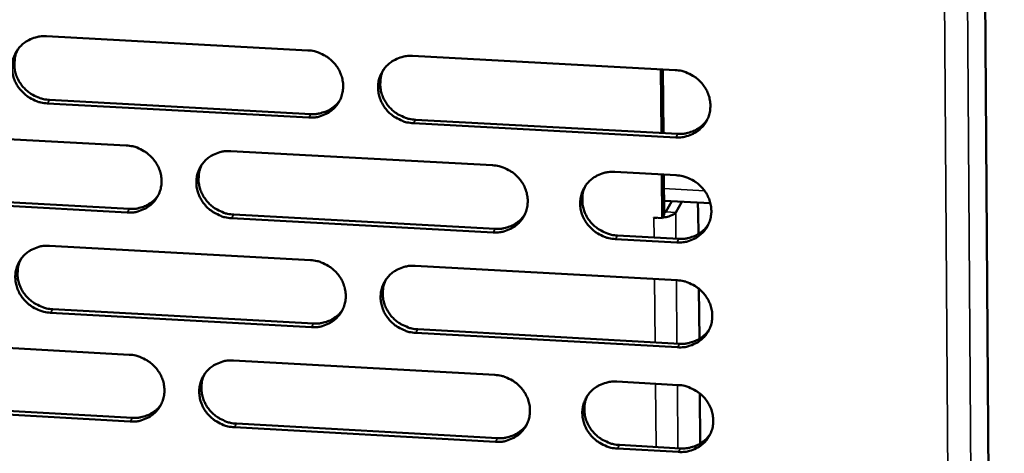
# Model space of a CAD drawing. Units: millimetres. Extents: x 65 to 5840, y 100 to 4100.
# Drawn here: x 5314 to 5382, y 3356 to 3385 of the extents above; entities that cross this region are included whole.
import ezdxf

# ---------------------------------------------------------------- set-up
doc = ezdxf.new("R2010")
doc.units = ezdxf.units.MM
doc.header["$LTSCALE"] = 20
doc.layers.add('Visible (ISO)', color=7, linetype='Continuous', lineweight=50)
doc.layers.add('Visible Narrow (ISO)', color=7, linetype='Continuous', lineweight=35)

msp = doc.modelspace()

# ---------------------------------------------------------------- linework, layer by layer
at = {"layer": 'Visible (ISO)'}
for p, q in [((5380.845, 3387.786), (5382.166, 3190.718)), ((5315.986, 3384.345), (5334.049, 3383.376)), ((5341.287, 3382.987), (5359.419, 3382.013)), ((5358.439, 3382.066), (5358.481, 3377.663)), ((5358.615, 3377.656), (5358.573, 3382.059)), ((5334.107, 3378.728), (5316.055, 3379.703)), ((5316.207, 3379.947), (5334.254, 3378.972)), ((5359.462, 3377.357), (5341.342, 3378.337)), ((5341.486, 3378.581), (5359.601, 3377.603)), ((5303.49, 3377.778), (5321.503, 3376.801)), ((5328.721, 3376.409), (5346.802, 3375.429)), ((5355.256, 3374.97), (5359.487, 3374.741)), ((5358.508, 3374.794), (5358.537, 3371.78)), ((5358.669, 3372.014), (5358.642, 3374.787)), ((5303.722, 3373.393), (5321.719, 3372.411)), ((5321.569, 3372.165), (5303.567, 3373.148)), ((5361.862, 3372.803), (5358.659, 3372.977)), ((5359.197, 3372.948), (5358.778, 3372.203)), ((5359.465, 3372.166), (5359.883, 3372.91)), ((5360.989, 3372.85), (5361.016, 3372.143)), ((5328.931, 3372.018), (5346.995, 3371.032)), ((5358.537, 3371.78), (5358.669, 3372.014)), ((5358.778, 3372.203), (5358.668, 3372.119)), ((5361.016, 3372.143), (5361.03, 3370.672)), ((5346.853, 3370.785), (5328.783, 3371.771)), ((5357.959, 3371.811), (5358.537, 3371.78)), ((5357.962, 3371.811), (5357.959, 3371.806)), ((5357.959, 3371.806), (5357.959, 3371.811)), ((5357.964, 3371.805), (5357.959, 3371.806)), ((5357.964, 3371.805), (5358.166, 3371.8)), ((5359.531, 3370.093), (5355.302, 3370.324)), ((5355.442, 3370.571), (5359.669, 3370.341)), ((5316.202, 3369.856), (5334.232, 3368.868)), ((5341.457, 3368.473), (5359.555, 3367.481)), ((5361.065, 3366.894), (5361.097, 3363.422)), ((5334.29, 3364.237), (5316.271, 3365.231)), ((5316.423, 3365.478), (5334.437, 3364.486)), ((5341.656, 3364.088), (5359.738, 3363.092)), ((5303.729, 3363.327), (5321.709, 3362.333)), ((5359.599, 3362.843), (5341.512, 3363.839)), ((5328.914, 3361.934), (5346.962, 3360.936)), ((5355.4, 3360.469), (5359.624, 3360.236)), ((5361.132, 3359.649), (5361.164, 3356.185)), ((5321.774, 3357.714), (5303.805, 3358.714)), ((5303.96, 3358.963), (5321.924, 3357.964)), ((5347.013, 3356.309), (5328.976, 3357.313)), ((5329.123, 3357.564), (5347.155, 3356.56)), ((5359.667, 3355.605), (5355.446, 3355.84)), ((5355.586, 3356.091), (5359.806, 3355.857))]:
    msp.add_line(p, q, dxfattribs=at)
at = {"layer": 'Visible (ISO)', "flags": 128}
for points in [[(5316.055, 3379.703, -0.036456), (5315.594, 3379.764, -0.056943), (5315.311, 3379.857, -0.016362), (5314.837, 3380.093, -0.03622), (5314.636, 3380.222, -0.036606), (5314.347, 3380.473, -0.036361), (5314.096, 3380.764, -0.038011), (5313.896, 3381.082, -0.037541), (5313.745, 3381.43, -0.039972), (5313.652, 3381.784, -0.039461), (5313.616, 3382.153, -0.041802), (5313.64, 3382.511, -0.041447), (5313.723, 3382.864, -0.042682), (5313.862, 3383.192, -0.042605), (5314.055, 3383.493, -0.042128), (5314.297, 3383.758, -0.042353), (5314.579, 3383.978, -0.040409), (5314.784, 3384.089, -0.018939), (5315.244, 3384.272, -0.060312), (5315.536, 3384.337, -0.040091), (5315.986, 3384.345)], [(5314.023, 3383.451, 0.038458), (5313.86, 3383.078, 0.059869), (5313.804, 3382.823, 0.017683), (5313.776, 3382.361, 0.038384), (5313.787, 3382.148, 0.03618), (5313.856, 3381.807, 0.036679), (5313.972, 3381.483, 0.034655), (5314.139, 3381.17, 0.035062), (5314.345, 3380.885, 0.03381), (5314.594, 3380.627, 0.033993), (5314.873, 3380.405, 0.033818), (5315.058, 3380.296, 0.014472), (5315.512, 3380.083, 0.053934), (5315.775, 3380.001, 0.034018), (5316.207, 3379.947)], [(5334.049, 3383.376, -0.036502), (5334.511, 3383.315, -0.056974), (5334.795, 3383.222, -0.016396), (5335.27, 3382.985, -0.036275), (5335.472, 3382.855, -0.036722), (5335.761, 3382.605, -0.03647), (5336.012, 3382.312, -0.038142), (5336.211, 3381.994, -0.037681), (5336.362, 3381.646, -0.040078), (5336.454, 3381.291, -0.039591), (5336.489, 3380.921, -0.041839), (5336.465, 3380.562, -0.041516), (5336.38, 3380.209, -0.042626), (5336.24, 3379.88, -0.042582), (5336.046, 3379.58, -0.042), (5335.802, 3379.314, -0.042251), (5335.519, 3379.095, -0.040266), (5335.313, 3378.984, -0.01885), (5334.851, 3378.801, -0.060167), (5334.558, 3378.736, -0.039962), (5334.107, 3378.728)], [(5341.342, 3378.337, -0.036487), (5340.879, 3378.397, -0.056945), (5340.595, 3378.491, -0.016382), (5340.121, 3378.728, -0.036262), (5339.919, 3378.857, -0.036734), (5339.63, 3379.108, -0.036475), (5339.379, 3379.4, -0.038164), (5339.179, 3379.718, -0.037696), (5339.028, 3380.066, -0.040098), (5338.936, 3380.421, -0.039603), (5338.902, 3380.791, -0.041844), (5338.926, 3381.15, -0.041513), (5339.011, 3381.503, -0.042611), (5339.152, 3381.832, -0.042557), (5339.346, 3382.133, -0.041974), (5339.59, 3382.399, -0.042212), (5339.874, 3382.619, -0.040245), (5340.079, 3382.73, -0.018831), (5340.543, 3382.913, -0.060149), (5340.836, 3382.978, -0.039944), (5341.287, 3382.987)], [(5339.278, 3382.04, 0.037948), (5339.125, 3381.668, 0.059222), (5339.075, 3381.414, 0.017281), (5339.055, 3380.954, 0.037883), (5339.069, 3380.745, 0.035779), (5339.142, 3380.408, 0.036262), (5339.262, 3380.089, 0.034312), (5339.43, 3379.781, 0.034711), (5339.637, 3379.501, 0.033476), (5339.885, 3379.248, 0.033663), (5340.163, 3379.03, 0.03344), (5340.346, 3378.924, 0.014174), (5340.797, 3378.715, 0.053411), (5341.058, 3378.635, 0.033627), (5341.486, 3378.581)], [(5359.419, 3382.013, -0.036533), (5359.882, 3381.953, -0.056976), (5360.168, 3381.859, -0.016416), (5360.643, 3381.622, -0.036317), (5360.846, 3381.492, -0.036851), (5361.135, 3381.241, -0.036585), (5361.386, 3380.948, -0.038296), (5361.585, 3380.63, -0.037836), (5361.736, 3380.28, -0.040204), (5361.827, 3379.925, -0.039733), (5361.861, 3379.554, -0.04188), (5361.835, 3379.194, -0.041582), (5361.749, 3378.841, -0.042553), (5361.607, 3378.512, -0.042532), (5361.411, 3378.211, -0.041845), (5361.165, 3377.945, -0.04211), (5360.881, 3377.725, -0.040103), (5360.674, 3377.614, -0.018742), (5360.209, 3377.431, -0.060004), (5359.915, 3377.366, -0.039815), (5359.462, 3377.357)], [(5334.254, 3378.972, 0.031104), (5334.618, 3378.973, 0.049458), (5334.844, 3379.011, 0.012193), (5335.244, 3379.129, 0.031207), (5335.396, 3379.189, 0.032737), (5335.541, 3379.269, 0.013336), (5335.877, 3379.496, 0.052542), (5336.039, 3379.64, 0.032739), (5336.257, 3379.913)], [(5359.601, 3377.603, 0.031909), (5359.976, 3377.605, 0.050486), (5360.21, 3377.645, 0.012761), (5360.619, 3377.77, 0.032017), (5360.778, 3377.834, 0.033599), (5360.928, 3377.92, 0.013965), (5361.268, 3378.159, 0.053662), (5361.433, 3378.312, 0.033606), (5361.65, 3378.598)], [(5321.503, 3376.801, -0.036448), (5321.964, 3376.74, -0.056922), (5322.248, 3376.647, -0.016358), (5322.721, 3376.41, -0.036215), (5322.923, 3376.281, -0.036639), (5323.211, 3376.031, -0.036387), (5323.462, 3375.739, -0.03807), (5323.661, 3375.422, -0.037601), (5323.813, 3375.074, -0.040046), (5323.905, 3374.72, -0.039546), (5323.94, 3374.351, -0.041866), (5323.916, 3373.993, -0.04153), (5323.833, 3373.642, -0.042705), (5323.693, 3373.314, -0.042653), (5323.5, 3373.014, -0.042096), (5323.257, 3372.749, -0.042347), (5322.975, 3372.531, -0.040335), (5322.771, 3372.42, -0.018892), (5322.31, 3372.238, -0.060219), (5322.018, 3372.173, -0.04002), (5321.569, 3372.165)], [(5328.783, 3371.771, -0.036433), (5328.322, 3371.832, -0.056893), (5328.038, 3371.925, -0.016344), (5327.565, 3372.162, -0.036201), (5327.363, 3372.291, -0.036651), (5327.075, 3372.541, -0.036392), (5326.824, 3372.833, -0.038093), (5326.625, 3373.15, -0.037617), (5326.473, 3373.498, -0.040066), (5326.381, 3373.852, -0.039558), (5326.346, 3374.221, -0.041871), (5326.37, 3374.579, -0.041526), (5326.454, 3374.931, -0.04269), (5326.593, 3375.259, -0.042628), (5326.787, 3375.559, -0.04207), (5327.03, 3375.824, -0.042308), (5327.312, 3376.043, -0.040315), (5327.517, 3376.153, -0.018873), (5327.979, 3376.336, -0.060202), (5328.271, 3376.401, -0.040003), (5328.721, 3376.409)], [(5326.732, 3375.484, 0.03813), (5326.576, 3375.112, 0.059463), (5326.524, 3374.859, 0.017423), (5326.502, 3374.4, 0.03806), (5326.516, 3374.189, 0.035889), (5326.588, 3373.852, 0.036385), (5326.706, 3373.532, 0.034383), (5326.874, 3373.223, 0.03479), (5327.08, 3372.943, 0.033534), (5327.328, 3372.688, 0.033722), (5327.607, 3372.469, 0.033513), (5327.789, 3372.362, 0.014238), (5328.241, 3372.152, 0.053524), (5328.502, 3372.072, 0.033707), (5328.931, 3372.018)], [(5346.802, 3375.429, -0.036479), (5347.264, 3375.368, -0.056924), (5347.549, 3375.275, -0.016378), (5348.024, 3375.037, -0.036256), (5348.226, 3374.908, -0.036767), (5348.514, 3374.657, -0.036501), (5348.765, 3374.365, -0.038224), (5348.965, 3374.047, -0.037757), (5349.115, 3373.699, -0.040172), (5349.207, 3373.344, -0.039688), (5349.241, 3372.975, -0.041907), (5349.216, 3372.616, -0.041596), (5349.131, 3372.264, -0.042633), (5348.99, 3371.935, -0.042604), (5348.795, 3371.635, -0.041942), (5348.55, 3371.37, -0.042206), (5348.266, 3371.151, -0.040172), (5348.061, 3371.041, -0.018784), (5347.597, 3370.858, -0.060056), (5347.304, 3370.793, -0.039874), (5346.853, 3370.785)], [(5355.302, 3370.324, -0.036466), (5354.839, 3370.385, -0.056896), (5354.555, 3370.478, -0.016364), (5354.08, 3370.716, -0.036245), (5353.878, 3370.845, -0.036785), (5353.589, 3371.096, -0.036512), (5353.339, 3371.388, -0.038254), (5353.139, 3371.705, -0.037779), (5352.989, 3372.054, -0.040198), (5352.897, 3372.409, -0.039708), (5352.863, 3372.778, -0.041914), (5352.889, 3373.137, -0.041595), (5352.974, 3373.489, -0.042615), (5353.115, 3373.818, -0.042576), (5353.311, 3374.118, -0.041908), (5353.556, 3374.384, -0.04216), (5353.84, 3374.603, -0.040143), (5354.046, 3374.714, -0.01876), (5354.51, 3374.897, -0.060031), (5354.804, 3374.962, -0.039849), (5355.256, 3374.97)], [(5359.487, 3374.741, -0.036494), (5359.95, 3374.68, -0.056925), (5360.236, 3374.586, -0.016388), (5360.711, 3374.349, -0.036277), (5360.913, 3374.22, -0.036831), (5361.202, 3373.969, -0.036559), (5361.453, 3373.676, -0.038301), (5361.652, 3373.358, -0.037835), (5361.802, 3373.01, -0.040235), (5361.893, 3372.654, -0.03976), (5361.927, 3372.285, -0.041928), (5361.901, 3371.926, -0.041628), (5361.815, 3371.573, -0.042597), (5361.674, 3371.244, -0.042579), (5361.478, 3370.944, -0.041864), (5361.232, 3370.679, -0.042135), (5360.948, 3370.459, -0.04009), (5360.742, 3370.349, -0.018731), (5360.277, 3370.166, -0.059975), (5359.983, 3370.101, -0.0398), (5359.531, 3370.093)], [(5353.218, 3373.99, 0.037593), (5353.073, 3373.618, 0.058781), (5353.027, 3373.366, 0.017001), (5353.014, 3372.909, 0.037531), (5353.03, 3372.703, 0.035462), (5353.107, 3372.37, 0.035942), (5353.228, 3372.056, 0.034015), (5353.398, 3371.752, 0.034413), (5353.605, 3371.477, 0.033175), (5353.852, 3371.227, 0.033368), (5354.129, 3371.013, 0.033111), (5354.309, 3370.909, 0.013922), (5354.759, 3370.703, 0.052967), (5355.017, 3370.624, 0.033291), (5355.442, 3370.571)], [(5321.719, 3372.411, 0.030825), (5322.078, 3372.412, 0.049091), (5322.301, 3372.449, 0.011998), (5322.698, 3372.565, 0.030927), (5322.847, 3372.623, 0.032465), (5322.99, 3372.7, 0.013139), (5323.324, 3372.922, 0.052195), (5323.485, 3373.064, 0.032467), (5323.702, 3373.33)], [(5358.56, 3371.821, 0.025999), (5358.807, 3371.852, 0.036564), (5358.979, 3371.896, 0.010065), (5359.187, 3371.97, 0.019067), (5359.295, 3372.016, 0.069925), (5359.359, 3372.058, 0.035602), (5359.465, 3372.166)], [(5346.995, 3371.032, 0.031615), (5347.366, 3371.034, 0.050103), (5347.596, 3371.073, 0.012552), (5348.002, 3371.195, 0.031723), (5348.158, 3371.257, 0.033312), (5348.306, 3371.34, 0.013753), (5348.644, 3371.574, 0.053297), (5348.808, 3371.724, 0.033317), (5349.024, 3372.004)], [(5359.669, 3370.341, 0.032017), (5360.045, 3370.343, 0.050614), (5360.28, 3370.383, 0.012838), (5360.69, 3370.508, 0.032128), (5360.849, 3370.573, 0.033744), (5361, 3370.659, 0.014071), (5361.34, 3370.899, 0.053856), (5361.505, 3371.053, 0.033752), (5361.721, 3371.34)], [(5316.271, 3365.231, -0.03638), (5315.811, 3365.292, -0.056842), (5315.528, 3365.385, -0.016306), (5315.055, 3365.621, -0.036141), (5314.854, 3365.75, -0.036568), (5314.566, 3365.999, -0.03631), (5314.316, 3366.29, -0.038022), (5314.116, 3366.607, -0.037537), (5313.965, 3366.954, -0.040034), (5313.873, 3367.307, -0.039513), (5313.837, 3367.674, -0.041897), (5313.86, 3368.031, -0.04154), (5313.943, 3368.383, -0.04277), (5314.082, 3368.71, -0.042699), (5314.274, 3369.009, -0.042167), (5314.516, 3369.273, -0.042404), (5314.798, 3369.491, -0.040384), (5315.002, 3369.602, -0.018915), (5315.462, 3369.783, -0.060254), (5315.753, 3369.848, -0.040061), (5316.202, 3369.856)], [(5314.232, 3368.952, 0.038307), (5314.074, 3368.581, 0.059699), (5314.021, 3368.328, 0.017563), (5313.996, 3367.869, 0.038232), (5314.009, 3367.658, 0.035994), (5314.08, 3367.32, 0.036503), (5314.197, 3366.999, 0.034448), (5314.365, 3366.689, 0.034864), (5314.571, 3366.408, 0.033586), (5314.818, 3366.152, 0.033776), (5315.097, 3365.933, 0.033581), (5315.28, 3365.825, 0.014297), (5315.732, 3365.614, 0.053631), (5315.993, 3365.533, 0.033781), (5316.423, 3365.478)], [(5334.232, 3368.868, -0.036425), (5334.693, 3368.808, -0.056872), (5334.977, 3368.714, -0.01634), (5335.451, 3368.477, -0.036196), (5335.652, 3368.348, -0.036683), (5335.941, 3368.098, -0.036419), (5336.191, 3367.807, -0.038153), (5336.391, 3367.49, -0.037677), (5336.541, 3367.142, -0.04014), (5336.633, 3366.788, -0.039643), (5336.668, 3366.42, -0.041934), (5336.643, 3366.062, -0.04161), (5336.559, 3365.711, -0.042713), (5336.419, 3365.383, -0.042676), (5336.225, 3365.084, -0.042038), (5335.982, 3364.82, -0.042301), (5335.699, 3364.602, -0.040241), (5335.494, 3364.491, -0.018826), (5335.032, 3364.31, -0.060108), (5334.74, 3364.245, -0.039932), (5334.29, 3364.237)], [(5341.512, 3363.839, -0.036411), (5341.05, 3363.9, -0.056844), (5340.766, 3363.994, -0.016326), (5340.293, 3364.231, -0.036182), (5340.091, 3364.36, -0.036696), (5339.803, 3364.61, -0.036424), (5339.552, 3364.901, -0.038175), (5339.353, 3365.218, -0.037692), (5339.202, 3365.566, -0.04016), (5339.111, 3365.919, -0.039655), (5339.076, 3366.288, -0.041939), (5339.101, 3366.646, -0.041606), (5339.185, 3366.997, -0.042699), (5339.325, 3367.325, -0.04265), (5339.52, 3367.624, -0.042012), (5339.763, 3367.889, -0.042263), (5340.046, 3368.108, -0.04022), (5340.251, 3368.218, -0.018807), (5340.714, 3368.4, -0.060091), (5341.007, 3368.465, -0.039914), (5341.457, 3368.473)], [(5339.442, 3367.517, 0.037803), (5339.293, 3367.146, 0.059058), (5339.246, 3366.894, 0.017165), (5339.23, 3366.438, 0.037736), (5339.245, 3366.23, 0.035597), (5339.32, 3365.896, 0.03609), (5339.441, 3365.581, 0.034108), (5339.61, 3365.276, 0.034516), (5339.816, 3364.999, 0.033255), (5340.064, 3364.748, 0.033449), (5340.341, 3364.533, 0.033208), (5340.522, 3364.428, 0.014004), (5340.971, 3364.221, 0.053113), (5341.23, 3364.142, 0.033395), (5341.656, 3364.088)], [(5359.555, 3367.481, -0.036456), (5360.018, 3367.421, -0.056874), (5360.303, 3367.327, -0.01636), (5360.778, 3367.09, -0.036237), (5360.98, 3366.96, -0.036812), (5361.269, 3366.71, -0.036533), (5361.519, 3366.418, -0.038307), (5361.718, 3366.1, -0.037833), (5361.869, 3365.752, -0.040267), (5361.96, 3365.397, -0.039786), (5361.993, 3365.029, -0.041976), (5361.967, 3364.67, -0.041675), (5361.882, 3364.318, -0.042641), (5361.74, 3363.99, -0.042626), (5361.544, 3363.691, -0.041883), (5361.299, 3363.426, -0.04216), (5361.015, 3363.207, -0.040077), (5360.809, 3363.097, -0.018719), (5360.344, 3362.915, -0.059946), (5360.051, 3362.85, -0.039786), (5359.599, 3362.843)], [(5334.437, 3364.486, 0.031329), (5334.802, 3364.487, 0.049729), (5335.03, 3364.525, 0.01235), (5335.431, 3364.644, 0.031436), (5335.585, 3364.705, 0.033032), (5335.731, 3364.786, 0.013549), (5336.067, 3365.015, 0.052942), (5336.229, 3365.161, 0.033037), (5336.446, 3365.436)], [(5359.738, 3363.092, 0.032123), (5360.114, 3363.094, 0.05074), (5360.349, 3363.134, 0.012913), (5360.76, 3363.26, 0.032236), (5360.92, 3363.325, 0.033886), (5361.071, 3363.412, 0.014176), (5361.412, 3363.653, 0.054048), (5361.577, 3363.807, 0.033895), (5361.792, 3364.095)], [(5321.709, 3362.333, -0.036371), (5322.169, 3362.272, -0.056821), (5322.452, 3362.178, -0.016303), (5322.925, 3361.942, -0.036136), (5323.126, 3361.813, -0.0366), (5323.414, 3361.564, -0.036336), (5323.664, 3361.273, -0.038081), (5323.863, 3360.957, -0.037598), (5324.014, 3360.61, -0.040108), (5324.106, 3360.257, -0.039597), (5324.142, 3359.889, -0.041961), (5324.118, 3359.533, -0.041623), (5324.034, 3359.182, -0.042793), (5323.895, 3358.856, -0.042747), (5323.702, 3358.558, -0.042135), (5323.46, 3358.294, -0.042397), (5323.178, 3358.076, -0.04031), (5322.974, 3357.967, -0.018868), (5322.514, 3357.786, -0.06016), (5322.223, 3357.721, -0.03999), (5321.774, 3357.714)], [(5328.976, 3357.313, -0.036357), (5328.515, 3357.374, -0.056792), (5328.232, 3357.467, -0.016288), (5327.759, 3357.704, -0.036122), (5327.558, 3357.833, -0.036613), (5327.27, 3358.082, -0.036341), (5327.02, 3358.373, -0.038104), (5326.821, 3358.689, -0.037613), (5326.67, 3359.036, -0.040128), (5326.578, 3359.389, -0.03961), (5326.543, 3359.756, -0.041966), (5326.567, 3360.113, -0.04162), (5326.651, 3360.464, -0.042778), (5326.79, 3360.79, -0.042722), (5326.983, 3361.089, -0.042109), (5327.226, 3361.353, -0.042358), (5327.508, 3361.571, -0.040289), (5327.712, 3361.681, -0.018849), (5328.173, 3361.862, -0.060143), (5328.465, 3361.926, -0.039973), (5328.914, 3361.934)], [(5326.918, 3361, 0.037984), (5326.767, 3360.63, 0.059299), (5326.718, 3360.378, 0.017307), (5326.7, 3359.922, 0.037912), (5326.714, 3359.714, 0.035707), (5326.788, 3359.379, 0.036213), (5326.908, 3359.063, 0.034179), (5327.076, 3358.757, 0.034595), (5327.282, 3358.479, 0.033314), (5327.53, 3358.227, 0.033509), (5327.807, 3358.011, 0.033281), (5327.988, 3357.906, 0.014067), (5328.438, 3357.697, 0.053227), (5328.697, 3357.618, 0.033475), (5329.123, 3357.564)], [(5346.962, 3360.936, -0.036402), (5347.423, 3360.875, -0.056823), (5347.707, 3360.781, -0.016322), (5348.181, 3360.544, -0.036177), (5348.383, 3360.415, -0.036728), (5348.671, 3360.165, -0.03645), (5348.922, 3359.874, -0.038235), (5349.12, 3359.557, -0.037753), (5349.271, 3359.21, -0.040235), (5349.362, 3358.856, -0.039741), (5349.396, 3358.488, -0.042003), (5349.371, 3358.131, -0.041689), (5349.286, 3357.78, -0.042721), (5349.145, 3357.453, -0.042698), (5348.951, 3357.154, -0.04198), (5348.707, 3356.89, -0.042256), (5348.423, 3356.672, -0.040146), (5348.218, 3356.562, -0.018761), (5347.756, 3356.381, -0.059997), (5347.463, 3356.317, -0.039844), (5347.013, 3356.309)], [(5355.446, 3355.84, -0.03639), (5354.984, 3355.901, -0.056794), (5354.7, 3355.995, -0.016309), (5354.226, 3356.232, -0.036166), (5354.025, 3356.361, -0.036747), (5353.737, 3356.611, -0.036461), (5353.486, 3356.902, -0.038265), (5353.288, 3357.219, -0.037776), (5353.137, 3357.566, -0.040261), (5353.046, 3357.92, -0.03976), (5353.012, 3358.288, -0.04201), (5353.037, 3358.645, -0.041688), (5353.123, 3358.996, -0.042703), (5353.264, 3359.324, -0.04267), (5353.459, 3359.623, -0.041946), (5353.703, 3359.887, -0.042211), (5353.987, 3360.105, -0.040118), (5354.192, 3360.215, -0.018737), (5354.656, 3360.397, -0.059972), (5354.949, 3360.461, -0.039819), (5355.4, 3360.469)], [(5359.624, 3360.236, -0.036418), (5360.086, 3360.174, -0.056824), (5360.371, 3360.081, -0.016332), (5360.845, 3359.844, -0.036198), (5361.047, 3359.715, -0.036793), (5361.335, 3359.464, -0.036507), (5361.586, 3359.173, -0.038312), (5361.785, 3358.856, -0.037831), (5361.935, 3358.508, -0.040298), (5362.026, 3358.154, -0.039812), (5362.059, 3357.786, -0.042023), (5362.034, 3357.428, -0.041722), (5361.948, 3357.077, -0.042685), (5361.806, 3356.749, -0.042672), (5361.611, 3356.45, -0.041902), (5361.366, 3356.186, -0.042185), (5361.082, 3355.968, -0.040065), (5360.876, 3355.858, -0.018707), (5360.412, 3355.677, -0.059916), (5360.119, 3355.613, -0.039771), (5359.667, 3355.605)], [(5353.357, 3359.48, 0.037453), (5353.216, 3359.11, 0.058623), (5353.172, 3358.86, 0.01689), (5353.163, 3358.406, 0.037389), (5353.181, 3358.202, 0.035284), (5353.259, 3357.872, 0.035774), (5353.382, 3357.561, 0.033815), (5353.552, 3357.26, 0.034222), (5353.759, 3356.988, 0.032958), (5354.006, 3356.741, 0.033158), (5354.281, 3356.53, 0.032883), (5354.46, 3356.427, 0.013757), (5354.907, 3356.222, 0.052675), (5355.163, 3356.144, 0.033064), (5355.586, 3356.091)], [(5321.924, 3357.964, 0.03105), (5322.286, 3357.965, 0.049363), (5322.51, 3358.002, 0.012154), (5322.908, 3358.118, 0.031156), (5323.059, 3358.177, 0.03276), (5323.203, 3358.256, 0.013351), (5323.536, 3358.48, 0.052595), (5323.698, 3358.623, 0.032763), (5323.914, 3358.892)], [(5347.155, 3356.56, 0.03183), (5347.527, 3356.562, 0.050359), (5347.759, 3356.601, 0.012704), (5348.166, 3356.724, 0.031942), (5348.323, 3356.787, 0.033599), (5348.472, 3356.871, 0.013963), (5348.81, 3357.107, 0.053685), (5348.974, 3357.258, 0.033607), (5349.19, 3357.541)], [(5359.806, 3355.857, 0.032227), (5360.183, 3355.858, 0.050862), (5360.419, 3355.899, 0.012987), (5360.83, 3356.025, 0.032342), (5360.991, 3356.09, 0.034026), (5361.143, 3356.178, 0.01428), (5361.483, 3356.419, 0.054237), (5361.648, 3356.575, 0.034037), (5361.863, 3356.864)]]:
    msp.add_lwpolyline(points, format="xyb", dxfattribs=at)
at = {"layer": 'Visible Narrow (ISO)'}
for p, q in [((5379.614, 3388.481), (5381.008, 3185.213)), ((5379.466, 3185.307), (5378.038, 3387.523)), ((5316.055, 3379.703), (5316.207, 3379.947)), ((5334.107, 3378.728), (5334.254, 3378.972)), ((5341.342, 3378.337), (5341.486, 3378.581)), ((5359.462, 3377.357), (5359.601, 3377.603)), ((5358.651, 3373.824), (5361.456, 3373.672)), ((5321.569, 3372.165), (5321.719, 3372.411)), ((5328.783, 3371.771), (5328.931, 3372.018)), ((5358.778, 3372.203), (5359.465, 3372.166)), ((5359.465, 3372.166), (5359.482, 3370.351)), ((5357.967, 3371.811), (5357.964, 3371.805)), ((5357.978, 3370.433), (5357.964, 3371.805)), ((5346.853, 3370.785), (5346.995, 3371.032)), ((5355.302, 3370.324), (5355.442, 3370.571)), ((5359.531, 3370.093), (5359.669, 3370.341)), ((5358.047, 3363.185), (5358.005, 3367.566)), ((5359.509, 3367.484), (5359.55, 3363.102)), ((5316.271, 3365.231), (5316.423, 3365.478)), ((5334.29, 3364.237), (5334.437, 3364.486)), ((5341.512, 3363.839), (5341.656, 3364.088)), ((5359.599, 3362.843), (5359.738, 3363.092)), ((5358.117, 3355.951), (5358.075, 3360.321)), ((5359.577, 3360.238), (5359.619, 3355.867)), ((5321.774, 3357.714), (5321.924, 3357.964)), ((5328.976, 3357.313), (5329.123, 3357.564)), ((5347.013, 3356.309), (5347.155, 3356.56)), ((5355.446, 3355.84), (5355.586, 3356.091)), ((5359.667, 3355.605), (5359.806, 3355.857))]:
    msp.add_line(p, q, dxfattribs=at)

doc.saveas('drawing.dxf')
